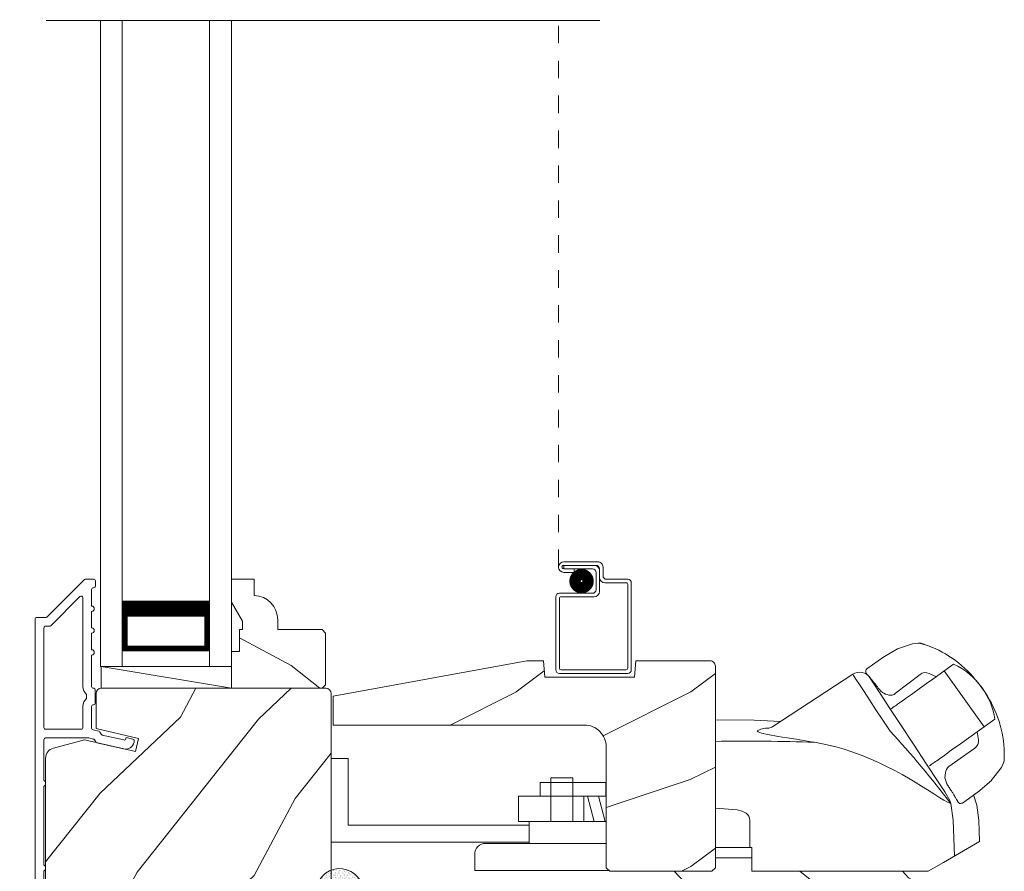
# Model space of a CAD drawing. Extents: x -34 to 272, y 0 to 44.
# Drawn here: x 253 to 259, y 21 to 26 of the extents above; entities that cross this region are included whole.
import ezdxf
from ezdxf import colors
from ezdxf.entities.mleader import LeaderData, LeaderLine
from ezdxf.math import Vec2, Vec3

# ---------------------------------------------------------------- set-up
doc = ezdxf.new("R2010")
doc.units = 0
doc.header["$LTSCALE"] = 2
doc.header["$MEASUREMENT"] = 0
doc.linetypes.add('HIDDEN', pattern=[0.075, 0.05, -0.025])
doc.layers.add('Notes', color=7, linetype='CONTINUOUS')
doc.layers.add('Unit', color=7, linetype='CONTINUOUS', lineweight=13)
doc.styles.get("Standard").update_dxf_attribs({"font": 'arial.ttf'})

# ---------------------------------------------------------------- blocks, each defined once
blk = doc.blocks.new('A$C649E699C')
at = {"layer": 'Unit'}
h = blk.add_hatch(dxfattribs=at)
h.set_pattern_fill('WOOD2', color=256, angle=115, style=0)
h.set_pattern_definition([(331.8699, (-69.84872, -45.7621), (-3.08047044, 1.8736867), [0.5, -4.5]), (321.5651, (-69.8304, -45.09152), (1.3289269, -0.4836882), [1.118034, -1.118034]), (313.4349, (-69.37724, -44.8802), (1.751543, -1.3899984), [0.632456, -2.529822])])
h.paths.add_polyline_path([(8.5632, 22.592), (8.5432, 22.612), (8.2892, 22.612), (8.2892, 22.6671, 0.403789), (8.1542, 22.807), (8.1542, 22.901), (8.0242, 22.901), (8.0242, 22.7681), (8.0872, 22.659), (8.0872, 22.612), (8.0712, 22.612), (8.0712, 22.487), (8.0242, 22.487), (8.0242, 22.401), (8.0242, 22.276), (8.5432, 22.276), (8.5632, 22.296)])
h = blk.add_hatch(dxfattribs=at)
h.set_pattern_fill('WOOD2', color=256, style=0)
h.set_pattern_definition([(216.8699, (-0.28408, 570.68357), (2.99999992, 2.00000012), [0.5, -4.5]), (206.5651, (0.31592, 570.38357), (-0.99999916, -1.0000013), [1.118034, -1.118034]), (198.4349, (0.31592, 569.88357), (-2.00000043, -0.9999984), [0.632456, -2.529822])])
edge = h.paths.add_edge_path()
edge.add_line((10.3409, 22.4323), (10.3324, 22.3383))
edge.add_line((10.3324, 22.3383), (9.8194, 22.3383))
edge.add_line((9.8194, 22.3383), (9.8109, 22.4323))
edge.add_line((9.8109, 22.4323), (9.7159, 22.4323))
edge.add_line((9.7159, 22.4323), (8.6068, 22.2301))
edge.add_line((8.6068, 22.2301), (8.6068, 22.0651))
edge.add_line((8.6068, 22.0651), (10.0459, 22.0651))
edge.add_arc((10.0459, 21.9401), 0.125, 0, 90, ccw=False)
edge.add_line((10.1709, 21.9401), (10.1709, 21.2473))
edge.add_line((10.1709, 21.2473), (10.1909, 21.2273))
edge.add_line((10.1909, 21.2273), (10.7759, 21.2273))
edge.add_line((10.7759, 21.2273), (10.7959, 21.2473))
edge.add_line((10.7959, 21.2473), (10.7959, 22.4023))
edge.add_arc((10.7659, 22.4023), 0.03, 0, 90)
edge.add_line((10.7659, 22.4323), (10.3409, 22.4323))
h = blk.add_hatch(dxfattribs=at)
h.set_pattern_fill('WOOD2', color=256, angle=205, style=0)
h.set_pattern_definition([(61.8699, (-68.71327, -46.77735), (-1.8736867, -3.08047044), [0.5, -4.5]), (51.5651, (-69.38384, -46.75903), (0.4836882, 1.3289269), [1.118034, -1.118034]), (43.4349, (-69.59515, -46.30588), (1.3899984, 1.751543), [0.632456, -2.529822])])
edge = h.paths.add_edge_path()
edge.add_line((7.0201, 20.909), (7.0785, 20.909))
edge.add_arc((7.0785, 20.939), 0.03, 270.0004, 357.9991)
edge.add_line((7.1085, 20.938), (7.1101, 20.9844))
edge.add_arc((7.1201, 20.984), 0.01, 89.9999, 177.9967, ccw=False)
edge.add_line((7.1201, 20.994), (7.1491, 20.994))
edge.add_arc((7.1491, 21.004), 0.01, 270.0068, 359.9932)
edge.add_line((7.1591, 21.004), (7.1591, 21.129))
edge.add_arc((7.1691, 21.129), 0.01, 89.997, 180.0047, ccw=False)
edge.add_line((7.1691, 21.139), (7.2271, 21.139))
edge.add_arc((7.2271, 21.129), 0.01, -0.0047, 90.0047, ccw=False)
edge.add_line((7.2371, 21.129), (7.2371, 20.856))
edge.add_arc((7.2471, 20.856), 0.01, 180.0068, 269.9915)
edge.add_line((7.2471, 20.846), (7.4163, 20.846))
edge.add_arc((7.4163, 20.856), 0.01, 269.9991, 358.0053)
edge.add_line((7.4263, 20.8557), (7.4321, 21.0214))
edge.add_arc((7.4421, 21.021), 0.01, 89.9991, 178.0053, ccw=False)
edge.add_line((7.4421, 21.031), (7.5989, 21.031))
edge.add_arc((7.5989, 21.091), 0.06, 269.9935, 285.5258)
edge.add_line((7.615, 21.0332), (7.681, 21.0516))
edge.add_arc((7.6971, 20.9938), 0.06, 74.4724, 105.5276, ccw=False)
edge.add_line((7.7131, 21.0516), (7.7792, 21.0332))
edge.add_arc((7.7953, 21.091), 0.06, 254.4742, 270.0065)
edge.add_line((7.7953, 21.031), (7.8218, 21.031))
edge.add_arc((7.8218, 21.091), 0.06, 269.9981, 285.5033)
edge.add_line((7.8378, 21.0332), (7.904, 21.0516))
edge.add_arc((7.9201, 20.9938), 0.06, 74.4986, 105.5014, ccw=False)
edge.add_line((7.9361, 21.0516), (8.0023, 21.0332))
edge.add_arc((8.0184, 21.091), 0.06, 254.4967, 270)
edge.add_line((8.0184, 21.031), (8.5651, 21.031))
edge.add_arc((8.5651, 21.061), 0.03, 270.0005, 359.9984)
edge.add_line((8.5951, 21.061), (8.5951, 22.246))
edge.add_arc((8.5651, 22.246), 0.03, 0.0005, 89.9995)
edge.add_line((8.5651, 22.276), (7.2791, 22.276))
edge.add_arc((7.2791, 22.246), 0.03, 90.0012, 179.9988)
edge.add_line((7.2491, 22.246), (7.2491, 22.0446))
edge.add_line((7.2491, 22.0446), (7.4921, 21.9885))
edge.add_line((7.4921, 21.9885), (7.4745, 21.9125))
edge.add_line((7.4745, 21.9125), (7.1821, 21.98))
edge.add_line((7.1821, 21.98), (7.0046, 21.9325))
edge.add_arc((7.0201, 21.8745), 0.06, 104.9993, 180.0012)
edge.add_line((6.9601, 21.8745), (6.9601, 20.969))
edge.add_arc((7.0201, 20.969), 0.06, 180.0003, 269.9997)
h = blk.add_hatch(dxfattribs=at)
h.set_pattern_fill('AR-SAND', color=256, scale=0.01, angle=90)
h.set_pattern_definition([(127.5, (1.843747, -26.550383), (-0.0192682377, -0.0006299336), [0, -0.0152, 0, -0.017, 0, -0.01625]), (97.5, (1.843747, -26.550383), (-0.02822146, 0.017697767), [0, -0.0082, 0, -0.0137, 0, -0.00525]), (57.5, (1.843747, -26.562683), (-5.65905e-05, 0.0311414186), [0, -0.005, 0, -0.018, 0, -0.0235]), (47.5, (1.843747, -26.562683), (-0.008776756, 0.030061266), [0, -0.0025, 0, -0.0118, 0, -0.0135])])
edge = h.paths.add_edge_path()
edge.add_arc((8.6446, 21.1075), 0.1354, 8.4528, 351.5472, ccw=False)
edge.add_arc((8.654, 21.1075), 0.1262, 350.9231, 369.0769, ccw=False)
h = blk.add_hatch(dxfattribs=at)
h.set_pattern_fill('WOOD2', color=256, angle=115, style=0)
h.set_pattern_definition([(331.8699, (-69.85874, -45.7621), (-3.08047044, 1.8736867), [0.5, -4.5]), (321.5651, (-69.8404, -45.09154), (1.3289269, -0.4836882), [1.118034, -1.118034]), (313.4349, (-69.38726, -44.88023), (1.751543, -1.3899984), [0.632456, -2.529822])])
edge = h.paths.add_edge_path()
edge.add_line((9.9877, 20.1843), (9.9877, 20.0393))
edge.add_line((9.9877, 20.0393), (11.9447, 20.0393))
edge.add_line((11.9447, 20.0393), (11.9447, 20.1493))
edge.add_line((11.9447, 20.1493), (12.1947, 20.1493))
edge.add_line((12.1947, 20.1493), (12.1947, 21.1673))
edge.add_arc((12.1347, 21.1673), 0.06, 0, 90)
edge.add_line((12.1347, 21.2273), (10.5395, 21.2273))
edge.add_line((10.5395, 21.2273), (10.5139, 21.0823))
edge.add_line((10.5139, 21.0823), (10.4313, 21.0823))
edge.add_line((10.4313, 21.0823), (10.4057, 21.2273))
edge.add_line((10.4057, 21.2273), (9.9877, 21.2273))
edge.add_line((9.9877, 21.2273), (9.9877, 21.0823))
edge.add_line((9.9877, 21.0823), (9.8877, 21.0823))
edge.add_line((9.8877, 21.0823), (9.8877, 21.1333))
edge.add_line((9.8877, 21.1333), (9.7917, 21.1333))
edge.add_arc((9.7917, 21.0083), 0.125, 90, 180)
edge.add_line((9.6667, 21.0083), (9.6667, 20.2583))
edge.add_arc((9.7917, 20.2583), 0.125, 180, 270)
edge.add_line((9.7917, 20.1333), (9.8877, 20.1333))
edge.add_line((9.8877, 20.1333), (9.8877, 20.1843))
edge.add_line((9.8877, 20.1843), (9.9877, 20.1843))
for p, q in [((10.1343, 26.1005), (6.9641, 26.1005)), ((7.2742, 22.401), (7.2742, 26.1005)), ((7.3992, 22.401), (7.3992, 26.1005)), ((7.8992, 22.401), (7.8992, 26.1005)), ((8.0242, 22.401), (8.0242, 26.1005)), ((9.9276, 22.9995), (10.1226, 22.9995)), ((10.1126, 22.9795), (9.9276, 22.9795)), ((9.9276, 22.9794), (10.1025, 22.9794)), ((9.9276, 22.9594), (9.9276, 22.9794)), ((10.0925, 22.9594), (9.9276, 22.9594)), ((9.9276, 22.9593), (9.9875, 22.9593)), ((9.9875, 22.9593), (9.9875, 22.9393)), ((10.1326, 22.9095), (10.1326, 22.9595)), ((10.1526, 22.9695), (10.1526, 22.9195)), ((9.9875, 22.9393), (9.9276, 22.9393)), ((10.1125, 22.8395), (10.1125, 22.9394)), ((10.1325, 22.9494), (10.1325, 22.8295)), ((10.1726, 22.8995), (10.2945, 22.8995)), ((10.2845, 22.8795), (10.1626, 22.8795)), ((10.2945, 22.3905), (10.2945, 22.8695)), ((10.3145, 22.8795), (10.3145, 22.3805)), ((9.8825, 22.3805), (9.8825, 22.7995)), ((9.9025, 22.8195), (10.0925, 22.8195)), ((9.9025, 22.7895), (9.9025, 22.3905)), ((10.1025, 22.7995), (9.9125, 22.7995)), ((7.3992, 22.776), (7.3992, 22.4903)), ((7.8992, 22.4903), (7.8992, 22.7764)), ((11.8395, 22.5007), (11.9244, 22.53)), ((11.9244, 22.53), (11.9573, 22.5341)), ((11.9573, 22.5341), (11.9573, 22.5341)), ((7.3992, 22.4903), (7.8992, 22.4903)), ((7.8992, 22.4903), (7.8992, 22.4903)), ((11.6639, 22.3871), (11.7614, 22.4556)), ((11.7614, 22.4556), (11.7653, 22.4583)), ((11.7653, 22.4583), (11.8398, 22.5009)), ((7.3992, 22.401), (7.2742, 22.401)), ((7.2782, 22.276), (7.2782, 22.401)), ((7.2782, 22.401), (8.0242, 22.401)), ((7.2782, 22.401), (8.0242, 22.276)), ((7.8992, 22.401), (8.0242, 22.401)), ((12.1605, 22.4131), (12.0696, 22.3483)), ((10.2945, 22.3605), (9.9025, 22.3605)), ((9.9125, 22.3805), (10.2845, 22.3805)), ((11.6613, 22.3595), (11.6583, 22.3639)), ((12.0603, 22.3417), (12.0058, 22.3028)), ((12.0696, 22.3483), (12.0603, 22.3417)), ((12.1063, 22.3745), (12.1031, 22.3722)), ((12.1063, 22.3745), (12.3362, 22.0549)), ((11.9712, 22.2781), (11.9186, 22.2406)), ((12.0058, 22.3028), (11.9712, 22.2781)), ((12.0414, 22.3282), (12.0058, 22.3028)), ((12.3243, 22.2785), (12.2847, 22.3257)), ((12.3538, 22.2294), (12.3243, 22.2785)), ((11.8809, 22.2137), (11.8911, 22.221)), ((11.9186, 22.2406), (11.8911, 22.221)), ((11.8809, 22.2137), (11.8503, 22.1919)), ((12.2344, 21.9823), (12.3963, 22.0977)), ((12.3361, 22.0548), (12.3349, 22.0539)), ((12.3361, 22.0548), (12.3362, 22.0549)), ((12.1472, 21.9201), (12.1998, 21.9576)), ((12.2344, 21.9823), (12.1998, 21.9576)), ((12.0789, 21.8714), (12.1095, 21.8932)), ((12.1095, 21.8932), (12.1197, 21.9004)), ((12.1197, 21.9004), (12.1472, 21.9201)), ((8.5948, 21.8739), (8.5948, 21.3939)), ((8.5948, 21.8739), (8.6928, 21.8739)), ((8.6928, 21.8739), (8.6928, 21.4919)), ((12.4469, 21.8492), (12.4342, 21.8215)), ((12.4342, 21.8215), (12.3766, 21.7478)), ((9.7929, 21.7352), (9.7929, 21.6572)), ((10.1679, 21.7352), (9.7929, 21.7352)), ((9.8541, 21.5122), (9.8541, 21.7622)), ((9.8541, 21.7622), (9.9791, 21.7622)), ((9.9791, 21.5122), (9.9791, 21.7622)), ((10.1679, 21.7352), (10.1679, 21.6572)), ((12.3768, 21.7481), (12.3123, 21.6914)), ((10.169, 21.6572), (9.6679, 21.6572)), ((9.6679, 21.6572), (9.6679, 21.5122)), ((10.0429, 21.6572), (10.0429, 21.5122)), ((10.102, 21.5122), (10.0631, 21.6572)), ((10.165, 21.5122), (10.1261, 21.6572)), ((12.3084, 21.6887), (12.2111, 21.6184)), ((12.3123, 21.6914), (12.3084, 21.6887)), ((12.1441, 21.6149), (12.1586, 21.5194)), ((12.195, 21.6163), (12.1886, 21.6213)), ((12.209, 21.6178), (12.2111, 21.6184)), ((8.6928, 21.4919), (9.7304, 21.4919)), ((10.169, 21.5122), (9.6679, 21.5122)), ((9.7304, 21.5122), (9.7304, 21.3872)), ((10.9928, 21.3632), (10.9928, 21.5194)), ((12.1655, 21.3146), (12.1586, 21.5194)), ((8.5948, 21.3939), (9.7304, 21.3939)), ((10.169, 21.3872), (9.4809, 21.3872)), ((9.4179, 21.3242), (9.4179, 21.231)), ((10.9928, 21.3632), (10.7959, 21.3632)), ((10.9928, 21.3632), (11.0046, 21.3631)), ((11.0046, 21.2273), (11.0046, 21.3631)), ((11.0046, 21.3036), (10.7959, 21.3036)), ((9.4179, 21.231), (10.1854, 21.231)), ((12.0143, 21.2273), (11.0046, 21.2273))]:
    blk.add_line(p, q, dxfattribs=at)
at = {"layer": 'Unit', "linetype": 'HIDDEN'}
blk.add_line((9.8975, 22.9694), (9.8975, 26.1042), dxfattribs=at)
at = {"layer": 'Unit', "const_width": 0.065}
blk.add_lwpolyline([(9.9922, 22.8891, 1), (10.0672, 22.8891, 1)], format="xyb", close=True, dxfattribs=at)
at = {"layer": 'Unit'}
for points in [[(6.9501, 20.7962), (6.9501, 21.229, 0.57735), (6.9501, 21.2637), (6.9501, 21.7134, 0.57735), (6.9501, 21.748), (6.9501, 21.981, -0.414214), (6.9601, 21.991), (7.2054, 21.991, -0.056784), (7.2076, 21.9908), (7.2331, 21.9849, -0.198912), (7.2394, 21.9804), (7.2471, 21.9681, 0.198912), (7.2533, 21.9636), (7.4063, 21.9283, 0.414214), (7.4663, 21.9658), (7.4677, 21.9718, 0.414214), (7.4602, 21.9838), (7.4212, 21.9928), (7.4198, 21.9868, -0.414214), (7.4078, 21.9793), (7.2847, 22.0077, -0.198912), (7.2785, 22.0121), (7.2708, 22.0245, 0.198912), (7.2645, 22.0289), (7.2315, 22.0366, -0.349216), (7.2237, 22.0463), (7.2237, 22.1716, -0.414214), (7.2337, 22.1816), (7.2347, 22.1816, 0.414214), (7.2447, 22.1916), (7.2447, 22.266, 0.370395), (7.2362, 22.2759), (7.2337, 22.2759, -0.414214), (7.2237, 22.2859), (7.2237, 22.466, 1), (7.2237, 22.496), (7.2237, 22.591, 1), (7.2237, 22.621), (7.2237, 22.716, 1), (7.2237, 22.746), (7.2237, 22.841, -0.414214), (7.2337, 22.851), (7.2351, 22.851, 0.414214), (7.2451, 22.861), (7.2451, 22.891, 0.414214), (7.2351, 22.901), (7.1907, 22.901, 0.198912), (7.1836, 22.8981), (6.9695, 22.6839, -0.198912), (6.9624, 22.681), (6.9101, 22.681, 0.414214), (6.9001, 22.671), (6.9001, 20.731, 0.493145)], [(10.3409, 22.4323), (10.3324, 22.3383), (9.8194, 22.3383), (9.8109, 22.4323), (9.7159, 22.4323), (8.6068, 22.2301), (8.6068, 22.0651), (10.0459, 22.0651, -0.414214), (10.1709, 21.9401), (10.1709, 21.2473), (10.1909, 21.2273), (10.7759, 21.2273), (10.7959, 21.2473), (10.7959, 22.4023, 0.414214), (10.7659, 22.4323), (10.3409, 22.4323)], [(11.3648, 21.9662), (11.3624, 21.9667), (11.3584, 21.9673), (11.3457, 21.9695), (11.3015, 21.9768), (11.2791, 21.9803), (11.2603, 21.9832), (11.245, 21.9856), (11.21, 21.991), (11.1805, 21.9956), (11.1564, 21.9995), (11.097, 22.01), (11.0612, 22.0183), (11.042, 22.0251), (11.0352, 22.0312), (11.056, 22.0418), (11.0827, 22.0461), (11.1016, 22.0478, 0.123414), (11.1245, 22.0557), (11.5828, 22.3562)], [(8.5951, 21.061), (8.5951, 22.246, 0.414208), (8.5651, 22.276), (7.2791, 22.276, 0.414201), (7.2491, 22.246), (7.2491, 22.0446), (7.4921, 21.9885), (7.4745, 21.9125), (7.1821, 21.98), (7.0046, 21.9325, 0.339464), (6.9601, 21.8745), (6.9601, 20.969, 0.414211)]]:
    blk.add_lwpolyline(points, format="xyb", dxfattribs=at)
for points in [[(8.5432, 22.276), (8.0242, 22.276), (8.0242, 22.487), (8.0712, 22.487), (8.0712, 22.612), (8.0872, 22.612), (8.0872, 22.659), (8.0242, 22.7681), (8.0242, 22.901), (8.1542, 22.901), (8.1542, 22.807, -0.403789), (8.2892, 22.6671), (8.2892, 22.612), (8.5432, 22.612), (8.5632, 22.592), (8.5632, 22.296)], [(7.1637, 22.041, 0.414214), (7.1737, 22.051), (7.1737, 22.1718, -0.219217), (7.1947, 22.2174), (7.1947, 22.2403, -0.219217), (7.1737, 22.2859), (7.1737, 22.7933, 0.668179), (7.1566, 22.8004), (6.9902, 22.6339, -0.198912), (6.9831, 22.631), (6.9601, 22.631, 0.414214), (6.9501, 22.621), (6.9501, 22.051, 0.414214), (6.9601, 22.041)]]:
    blk.add_lwpolyline(points, format="xyb", close=True, dxfattribs=at)
for points, const_width in [([(7.3992, 22.7314), (7.8992, 22.7314)], 0.09), ([(7.4142, 22.4903), (7.4142, 22.7314)], 0.03), ([(7.8841, 22.4903), (7.8841, 22.7314)], 0.03), ([(7.4142, 22.5054), (7.8841, 22.5054)], 0.03)]:
    blk.add_lwpolyline(points, dxfattribs=dict(at, const_width=const_width))
for points in [[(11.5828, 22.3562), (11.5829, 22.356), (11.5881, 22.3481), (11.601, 22.3284), (11.6211, 22.2978), (11.6477, 22.2573), (11.6797, 22.2084), (11.7161, 22.1529), (11.7555, 22.0928), (11.7964, 22.0304)], [(11.6809, 22.3358), (11.6824, 22.3336), (11.7004, 22.3061), (11.7403, 22.2452), (11.7961, 22.1601), (11.8561, 22.0686)], [(10.7959, 22.095), (11.018, 22.0923), (11.1701, 22.0856)], [(12.1097, 21.6818), (12.0676, 21.7461), (12.0054, 21.8409), (11.9271, 21.9603), (11.8561, 22.0686)], [(12.1441, 21.6149), (12.1259, 21.6237), (12.1044, 21.6352), (12.0812, 21.649), (12.0465, 21.6708), (12.0113, 21.6932), (11.976, 21.7155), (11.9403, 21.7375), (11.9014, 21.7607), (11.8653, 21.7813), (11.8235, 21.804), (11.7798, 21.8264), (11.7297, 21.8503), (11.6724, 21.8755), (11.6364, 21.8901), (11.5776, 21.9119), (11.5347, 21.9261), (11.4936, 21.9383), (11.454, 21.9486), (11.4105, 21.9582), (11.3648, 21.9662)], [(12.1097, 21.6818), (12.1383, 21.632), (12.14, 21.6285)], [(12.275, 21.6645), (12.2945, 21.6069), (12.3059, 21.5194)], [(10.7959, 21.5889), (10.9205, 21.5803), (10.9489, 21.572), (10.9719, 21.5596), (10.9806, 21.5517), (10.9872, 21.5424), (10.9914, 21.5317), (10.9928, 21.5194)], [(12.3042, 21.5194), (12.3084, 21.3972), (12.1031, 21.2786), (12.0143, 21.2273)]]:
    blk.add_lwpolyline(points, dxfattribs=at)
at = {"layer": 'Unit', "flags": 128}
for points in [[(12.062, 22.3405), (12.021, 22.3603, 0.283498), (11.9688, 22.3549), (11.8286, 22.2471)], [(12.2953, 22.0257), (12.3023, 21.9807, -0.283498), (12.282, 21.9324), (12.1341, 21.8267, 0.215445), (12.1134, 21.7911), (12.1104, 21.7623), (12.1214, 21.728)]]:
    blk.add_lwpolyline(points, format="xyb", dxfattribs=at)
at = {"layer": 'Unit'}
for centre, radius, start, end in [((9.9276, 22.9694), 0.0301, 90, 270), ((9.9276, 22.9694), 0.0101, 89.9999, 270.0001), ((10.0925, 22.9394), 0.02, 0, 90.0002), ((10.1025, 22.9494), 0.03, 0, 90.0014), ((10.1126, 22.9595), 0.02, 0, 90.0002), ((10.1226, 22.9695), 0.03, 0, 90.0014), ((10.1626, 22.9095), 0.03, 180, 269.9991), ((10.1726, 22.9195), 0.02, 180, 270.0002), ((10.2945, 22.8795), 0.02, 0, 90.0002), ((10.2845, 22.8695), 0.01, 0, 90.0036), ((9.9025, 22.7995), 0.02, 90.003, 180), ((9.9125, 22.7895), 0.01, 89.9963, 180), ((10.0925, 22.8395), 0.02, 269.9998, 0), ((10.1025, 22.8295), 0.03, 270.0008, 0), ((11.9591, 22.4649), 0.0693, 81.4691, 91.4848), ((11.8007, 21.9347), 0.6223, 38.903, 72.1474), ((9.9125, 22.3905), 0.01, 180, 269.997), ((10.2845, 22.3905), 0.01, 270.0031, 0), ((12.0118, 22.0699), 0.374, 33.713, 66.5782), ((9.9025, 22.3805), 0.02, 180, 270.0004), ((10.2945, 22.3805), 0.02, 269.9998, 0), ((11.6217, 22.2969), 0.0709, 33.2468, 123.2535), ((11.6826, 22.3712), 0.0254, 150.5801, 196.6008), ((11.6779, 22.3698), 0.0223, 129.0597, 141.5364), ((12.0141, 22.0467), 0.3856, 7.6102, 36.7805), ((11.8025, 22.3205), 0.0847, 220.0835, 274.6953), ((11.8027, 22.27), 0.0346, 281.2581, 318.496), ((11.8293, 21.8957), 0.6217, 358.8236, 32.4617), ((7.9464, 18.4548), 5.2543, 36.9725, 42.8829), ((10.9864, 10.9864), 10.9864, 88.02629, 90.99329), ((12.3419, 21.8821), 0.11, 342.6028, 348.3832), ((12.1205, 21.7074), 0.0231, 209.9299, 225.4104), ((12.1192, 21.6147), 0.0249, 0.5039, 33.5402), ((12.1989, 21.6274), 0.0117, 250.5726, 304.8426), ((12.2072, 21.6275), 0.00984, 260.547, 280.1481), ((9.4809, 21.3242), 0.063, 90, 180), ((8.6446, 21.1075), 0.1354, 8.4528, 351.5472)]:
    blk.add_arc(centre, radius, start, end, dxfattribs=at)
for points, degree in [([(11.9712, 22.533), (11.9709, 22.5331), (11.9703, 22.5332), (11.9697, 22.5333), (11.9694, 22.5334)], 3), ([(11.9914, 22.527), (11.9904, 22.5273), (11.9883, 22.5281), (11.9849, 22.5292), (11.9813, 22.5303), (11.9778, 22.5313), (11.9743, 22.5322), (11.9722, 22.5328), (11.9712, 22.533)], 3), ([(11.6613, 22.3595), (11.6617, 22.3592), (11.6624, 22.3584), (11.6638, 22.357), (11.6653, 22.3553), (11.6671, 22.3534), (11.6691, 22.3512), (11.6708, 22.3493), (11.6717, 22.3483)], 3), ([(11.6635, 22.3867), (11.6635, 22.3866), (11.6633, 22.3865), (11.6633, 22.3864), (11.6633, 22.3864)], 3), ([(11.6635, 22.3867), (11.6639, 22.387)], 1), ([(11.6717, 22.3483), (11.6732, 22.3465), (11.6767, 22.3425), (11.6831, 22.3349), (11.6883, 22.3285), (11.6912, 22.325)], 3), ([(11.6912, 22.325), (11.6947, 22.3207), (11.702, 22.3117), (11.7141, 22.2964), (11.7229, 22.285), (11.7275, 22.2791)], 3), ([(11.7275, 22.2791), (11.7286, 22.2777), (11.7308, 22.2748), (11.7342, 22.2704), (11.7365, 22.2675), (11.7377, 22.2659)], 3), ([(12.45, 21.8618), (12.4501, 21.8628), (12.4502, 21.8649), (12.4505, 21.8684), (12.4507, 21.872), (12.4508, 21.8758), (12.4509, 21.8795), (12.4509, 21.8818), (12.4509, 21.8829)], 3), ([(12.4497, 21.8599), (12.4498, 21.8603), (12.4498, 21.8609), (12.4499, 21.8615), (12.45, 21.8618)], 3), ([(12.1214, 21.728), (12.1225, 21.7264), (12.1245, 21.7232), (12.1276, 21.7186), (12.1296, 21.7156), (12.1306, 21.7141)], 3), ([(12.1306, 21.7141), (12.1347, 21.7078), (12.1425, 21.6958), (12.1531, 21.6793), (12.1592, 21.6695), (12.1621, 21.6648)], 3), ([(12.1621, 21.6648), (12.1645, 21.6609), (12.1688, 21.6539), (12.1739, 21.6454), (12.1766, 21.6408), (12.1778, 21.6387)], 3), ([(12.1778, 21.6387), (12.1787, 21.6371), (12.1804, 21.6341), (12.1823, 21.6306), (12.1839, 21.6276), (12.1847, 21.626), (12.185, 21.6253)], 3), ([(12.185, 21.6253), (12.1885, 21.6209)], 1), ([(12.2111, 21.6184), (12.2119, 21.6189)], 1)]:
    blk.add_open_spline(points, degree=degree, dxfattribs=at)
for points, knots in [([(11.7988, 22.1551), (11.8082, 22.1619), (11.8253, 22.1741), (11.8426, 22.1864), (11.8503, 22.1919)], [0, 0, 0, 0, 0.549699, 1, 1, 1, 1]), ([(12.0232, 21.8316), (12.024, 21.8322), (12.0255, 21.8332), (12.0268, 21.8342), (12.0274, 21.8346)], [0, 0, 0, 0, 0.553991, 1, 1, 1, 1]), ([(12.0789, 21.8714), (12.0691, 21.8644), (12.0519, 21.8521), (12.0348, 21.8399), (12.0274, 21.8346)], [0, 0, 0, 0, 0.570016, 1, 1, 1, 1])]:
    blk.add_open_spline(points, degree=3, knots=knots, dxfattribs=at)

msp = doc.modelspace()

# ---------------------------------------------------------------- block references
at = {"layer": 'Unit'}
msp.add_blockref('A$C649E699C', (246.66161, 0.13039), dxfattribs=at)

# ---------------------------------------------------------------- leaders
at = {"layer": 'Notes', "lineweight": -3}
ml = msp.add_multileader_mtext('Standard', dxfattribs=at)
ml.set_content('FILL CAVITY WITH\\PBATT INSULATION\\POR WINDOW & DOOR INSTALLATION FOAM**', color=256)
ml.set_leader_properties()
ml.build(insert=Vec2(0, 0))
ml.multileader.update_dxf_attribs({"dogleg_length": 0.36, "arrow_head_size": 0.375})
ctx = ml.context
ctx.base_point, ctx.char_height, ctx.arrow_head_size, ctx.landing_gap_size, ctx.plane_origin = Vec3(244.23294, 23.87553), 0.375, 0.375, 0.125, Vec3(253.30914, 22.3219)
notes = []
notes.append((ctx, [(1, (1, 1, 0), (250.56847, 23.87553), (-1, 0), 0.36, [(0, [(254.53213, 20.03841)], 0, [])])]))
ctx.mtext.insert, ctx.mtext.width, ctx.mtext.defined_height, ctx.mtext.flow_direction = Vec3(244.35794, 24.06623), 5.8951296, 2.7237, 5
for ctx, leaders in notes:
    for number, flags, end, landing, length, lines in leaders:
        leader = LeaderData()
        leader.index, (leader.has_last_leader_line, leader.has_dogleg_vector, leader.attachment_direction) = number, flags
        leader.last_leader_point, leader.dogleg_vector, leader.dogleg_length = Vec3(end), Vec3(landing), length
        for number, points, colour, breaks in lines:
            line = LeaderLine()
            line.index, line.vertices, line.color, line.breaks = number, Vec3.list(points), colors.encode_raw_color(colour), breaks
            leader.lines.append(line)
        ctx.leaders.append(leader)

doc.saveas('drawing.dxf')
